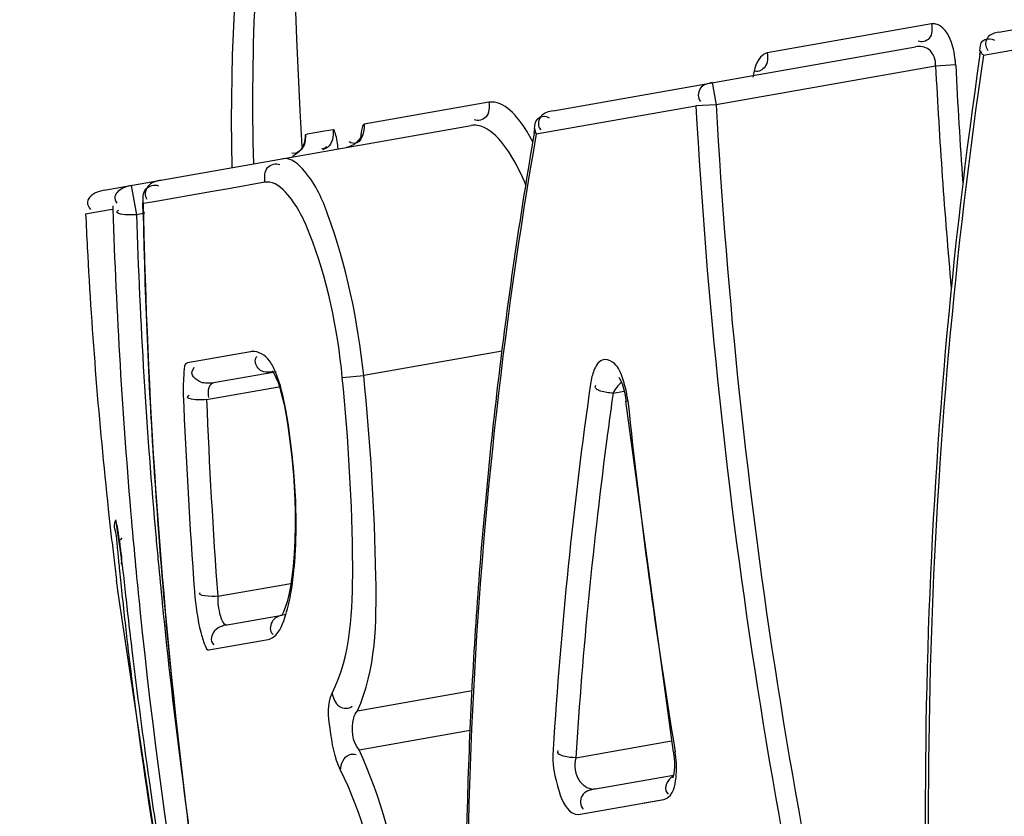
# Model space of a CAD drawing. Extents: x 230 to 4050, y 0 to 2754.
# Drawn here: x 1974 to 1976, y 1086 to 1088 of the extents above; entities that cross this region are included whole.
import ezdxf

# ---------------------------------------------------------------- set-up
doc = ezdxf.new("R2010")
doc.units = 0
doc.header["$LTSCALE"] = 2
doc.layers.get('0').update_dxf_attribs({"linetype": 'CONTINUOUS'})
doc.layers.add('SUNPOU', color=7, linetype='CONTINUOUS')
doc.styles.get("Standard").update_dxf_attribs({"font": 'romans.shx', "bigfont": 'extfont.shx'})
doc.dimstyles.get("Standard").update_dxf_attribs({"dimscale": 10, "dimtxt": 2, "dimasz": 3, "dimexe": 1, "dimexo": 1, "dimgap": 0.6, "dimtad": 3, "dimdec": 0, "dimzin": 0, "dimdsep": 46, "dimtxsty": 'STANDARD', "dimblk1": 'OPEN', "dimblk2": 'OPEN', "dimsah": 1, "dimcen": 1.5, "dimadec": 0, "dimazin": 0, "dimtfac": 1, "dimtdec": 0, "dimtmove": 0, "dimatfit": 0, "dimldrblk": 'DOTSMALL', "dimfxl": 1, "dimtvp": 1, "dimtolj": 1, "dimtzin": 0, "dimarcsym": 0})
doc.dimstyles.new('STANDARD$0', dxfattribs={"dimscale": 10, "dimtxt": 2, "dimasz": 3, "dimexe": 1, "dimexo": 1, "dimgap": 0.6, "dimtad": 3, "dimdec": 0, "dimzin": 0, "dimdsep": 46, "dimtxsty": 'STANDARD', "dimblk1": 'OPEN', "dimblk2": 'OPEN', "dimsah": 1, "dimcen": 1.5, "dimadec": 0, "dimazin": 0, "dimtfac": 1, "dimtdec": 0, "dimtmove": 0, "dimatfit": 0, "dimldrblk": 'DOTSMALL', "dimfxl": 1, "dimtvp": 1, "dimtolj": 1, "dimtzin": 0, "dimarcsym": 0})

# ---------------------------------------------------------------- blocks, each defined once
blk = doc.blocks.new('_DotSmall')
at = {"color": 0, "linetype": 'ByBlock', "const_width": 0.5}
blk.add_lwpolyline([(-0.0625, 0, 1), (0.0625, 0, 1)], format="xyb", close=True, dxfattribs=at)
blk = doc.blocks.new('_OPEN')
at = {"color": 0, "linetype": 'ByBlock'}
for p, q in [((-1, 0.166667), (0, 0)), ((0, 0), (-1, -0.166667)), ((0, 0), (-1, 0))]:
    blk.add_line(p, q, dxfattribs=at)
blk = doc.blocks.new('*D11')
at = {"layer": 'SUNPOU', "color": 0, "linetype": 'ByBlock', "lineweight": -2}
for p, q in [((2685.8609, 1259.9368), (2685.8609, 554.7173)), ((1973.7045, 1077.2475), (1973.7045, 554.7173)), ((2003.7045, 564.7173), (2655.8609, 564.7173))]:
    blk.add_line(p, q, dxfattribs=at)
at = {"layer": 'SUNPOU', "color": 0, "lineweight": -2, "xscale": 30, "yscale": 30, "zscale": 30, "rotation": 180}
blk.add_blockref('_OPEN', (1973.7045, 564.7173), dxfattribs=at)
at = {"layer": 'SUNPOU', "color": 0, "lineweight": -2, "xscale": 30, "yscale": 30, "zscale": 30}
blk.add_blockref('_OPEN', (2685.8609, 564.7173), dxfattribs=at)
at = {"layer": 'SUNPOU', "color": 0, "insert": (2329.7827, 580.7173), "char_height": 20, "attachment_point": 5}
blk.add_mtext('\\A1;712', dxfattribs=at)

msp = doc.modelspace()

# ---------------------------------------------------------------- linework, layer by layer
at = {"color": 2}
for p, q in [((1975.7358, 1087.7316), (1976.5196, 1087.8697)), ((1974.0318, 1087.821), (1974.0254, 1087.6809)), ((1975.5859, 1087.7499), (1975.2193, 1087.6853)), ((1975.7016, 1087.6802), (1975.9957, 1087.7321)), ((1975.7207, 1087.7156), (1975.726, 1087.7132)), ((1974.7414, 1087.5562), (1975.5497, 1087.6987)), ((1975.6938, 1087.6813), (1975.695, 1087.6896)), ((1975.6939, 1087.6812), (1975.695, 1087.6896)), ((1975.7089, 1087.6947), (1975.7116, 1087.6908)), ((1974.0254, 1087.6809), (1974.0232, 1087.5351)), ((1975.5949, 1087.6559), (1975.1053, 1087.5696)), ((1975.6396, 1087.6582), (1975.5949, 1087.6559)), ((1975.0966, 1087.6188), (1975.1053, 1087.5696)), ((1974.5983, 1087.5749), (1974.3202, 1087.5259)), ((1974.7037, 1087.5043), (1975.0601, 1087.5671)), ((1975.1053, 1087.5696), (1975.0601, 1087.5671)), ((1974.0232, 1087.5351), (1974.0247, 1087.429)), ((1974.7281, 1087.5426), (1974.7329, 1087.5404)), ((1973.7397, 1087.3788), (1974.5585, 1087.5231)), ((1974.2311, 1087.5102), (1974.1926, 1087.5036)), ((1974.2509, 1087.5137), (1974.2311, 1087.5102)), ((1974.2516, 1087.5136), (1974.2509, 1087.5137)), ((1974.6963, 1087.487), (1974.6829, 1087.5105)), ((1974.699, 1087.505), (1974.7008, 1087.5155)), ((1974.6992, 1087.505), (1974.7008, 1087.5155)), ((1974.701, 1087.5154), (1974.7017, 1087.5082)), ((1974.7017, 1087.5082), (1974.7037, 1087.5043)), ((1974.7111, 1087.5176), (1974.7138, 1087.5139)), ((1974.1871, 1087.4873), (1974.1861, 1087.4839)), ((1974.1877, 1087.4901), (1974.1871, 1087.4873)), ((1974.1879, 1087.4918), (1974.1877, 1087.4901)), ((1974.188, 1087.4926), (1974.1879, 1087.4918)), ((1974.1926, 1087.5036), (1974.1888, 1087.5027)), ((1974.2905, 1087.4849), (1974.2863, 1087.4869)), ((1974.3069, 1087.4894), (1974.3028, 1087.4852)), ((1974.31, 1087.4935), (1974.3069, 1087.4894)), ((1974.3121, 1087.497), (1974.31, 1087.4935)), ((1974.3134, 1087.4997), (1974.3121, 1087.497)), ((1974.314, 1087.5013), (1974.3134, 1087.4997)), ((1974.3137, 1087.4997), (1974.3139, 1087.5008)), ((1974.3139, 1087.5008), (1974.3142, 1087.5017)), ((1974.1768, 1087.4674), (1974.1731, 1087.4635)), ((1974.18, 1087.4716), (1974.1768, 1087.4674)), ((1974.1826, 1087.4759), (1974.18, 1087.4716)), ((1974.1846, 1087.4801), (1974.1826, 1087.4759)), ((1974.1861, 1087.4839), (1974.1846, 1087.4801)), ((1974.2364, 1087.4757), (1974.2278, 1087.4687)), ((1974.284, 1087.475), (1974.2795, 1087.474)), ((1974.2911, 1087.4776), (1974.284, 1087.475)), ((1974.2981, 1087.4834), (1974.2905, 1087.4849)), ((1974.2975, 1087.4811), (1974.2911, 1087.4776)), ((1974.3028, 1087.4852), (1974.2975, 1087.4811)), ((1974.1642, 1087.4568), (1974.159, 1087.4542)), ((1974.1689, 1087.46), (1974.1642, 1087.4568)), ((1974.1731, 1087.4635), (1974.1689, 1087.46)), ((1973.8002, 1087.3894), (1973.8117, 1087.3243)), ((1973.9818, 1087.3761), (1973.8468, 1087.3524)), ((1974.0173, 1087.3822), (1973.9818, 1087.3761)), ((1974.0985, 1087.3967), (1974.0173, 1087.3822)), ((1973.6985, 1087.3262), (1973.7488, 1087.3352)), ((1973.7488, 1087.3352), (1973.7593, 1087.3369)), ((1973.7592, 1087.3439), (1973.7593, 1087.3369)), ((1973.8272, 1087.3247), (1973.8264, 1087.3512)), ((1973.8269, 1087.3247), (1973.8264, 1087.3512)), ((1973.827, 1087.3489), (1973.8264, 1087.3511)), ((1973.8468, 1087.3524), (1973.827, 1087.3489)), ((1973.8306, 1087.3276), (1973.8117, 1087.3243)), ((1974.0663, 1087.0185), (1973.9258, 1086.9937)), ((1974.0783, 1087.0044), (1974.0808, 1087.0089)), ((1974.6278, 1087.0202), (1974.319, 1086.9658)), ((1973.9361, 1086.9747), (1973.9404, 1086.9841)), ((1974.1171, 1086.9725), (1973.9836, 1086.9489)), ((1974.1147, 1086.9758), (1974.1171, 1086.9725)), ((1974.1236, 1086.9736), (1974.1168, 1086.9729)), ((1974.1171, 1086.9725), (1974.1193, 1086.9691)), ((1974.1193, 1086.9691), (1974.1232, 1086.9611)), ((1974.1232, 1086.9611), (1974.1277, 1086.9501)), ((1974.2712, 1086.9612), (1974.319, 1086.9658)), ((1974.8878, 1086.9615), (1974.8887, 1086.9604)), ((1974.8887, 1086.9604), (1974.8904, 1086.9577)), ((1973.9682, 1086.9119), (1974.1294, 1086.9403)), ((1974.1277, 1086.9501), (1974.1323, 1086.936)), ((1974.8356, 1086.9398), (1974.8366, 1086.9441)), ((1974.8904, 1086.9577), (1974.8927, 1086.9534)), ((1974.8927, 1086.9534), (1974.8952, 1086.9474)), ((1974.8952, 1086.9474), (1974.8978, 1086.9399)), ((1974.8978, 1086.9399), (1974.9002, 1086.931)), ((1973.9273, 1086.92), (1973.9292, 1086.9214)), ((1974.1323, 1086.936), (1974.1336, 1086.9312)), ((1974.1336, 1086.9312), (1974.1411, 1086.9007)), ((1974.8754, 1086.926), (1974.8736, 1086.9125)), ((1974.8754, 1086.926), (1974.9002, 1086.9304)), ((1974.9002, 1086.931), (1974.9023, 1086.9211)), ((1974.9023, 1086.9211), (1974.9039, 1086.9105)), ((1974.1411, 1086.9007), (1974.1451, 1086.8804)), ((1974.9039, 1086.9105), (1974.9041, 1086.9083)), ((1974.9041, 1086.9083), (1974.9082, 1086.9087)), ((1975.0098, 1086.1255), (1974.9041, 1086.9083)), ((1974.1451, 1086.8804), (1974.1487, 1086.8588)), ((1974.1487, 1086.8588), (1974.1521, 1086.8362)), ((1974.16, 1086.7828), (1974.1508, 1086.8551)), ((1974.1521, 1086.8362), (1974.1551, 1086.8126)), ((1974.1551, 1086.8126), (1974.1579, 1086.7884)), ((1974.1579, 1086.7884), (1974.1586, 1086.7827)), ((1974.1586, 1086.7827), (1974.16, 1086.7828)), ((1974.1586, 1086.7827), (1974.1623, 1086.7433)), ((1974.1623, 1086.7433), (1974.1648, 1086.7036)), ((1974.1648, 1086.7036), (1974.1661, 1086.6661)), ((1974.1661, 1086.6661), (1974.1663, 1086.6308)), ((1973.7771, 1086.5699), (1973.7677, 1086.6338)), ((1973.7677, 1086.6329), (1973.7678, 1086.6323)), ((1973.7678, 1086.6323), (1973.7681, 1086.6309)), ((1973.7681, 1086.6309), (1973.7685, 1086.629)), ((1973.7685, 1086.629), (1973.7689, 1086.6267)), ((1974.1663, 1086.6308), (1974.1655, 1086.5979)), ((1973.7689, 1086.6267), (1973.7694, 1086.6241)), ((1973.7694, 1086.6241), (1973.7699, 1086.621)), ((1973.7699, 1086.621), (1973.7704, 1086.6178)), ((1973.7704, 1086.6178), (1973.771, 1086.6142)), ((1973.771, 1086.6142), (1973.7722, 1086.6065)), ((1973.7722, 1086.6065), (1973.7733, 1086.5984)), ((1973.7733, 1086.5984), (1973.7739, 1086.5942)), ((1973.7739, 1086.5942), (1973.7745, 1086.5901)), ((1973.7745, 1086.5901), (1973.775, 1086.5859)), ((1973.775, 1086.5859), (1973.776, 1086.5775)), ((1973.776, 1086.5982), (1973.7778, 1086.6008)), ((1973.7778, 1086.6008), (1973.7802, 1086.6032)), ((1974.1655, 1086.5979), (1974.164, 1086.5678)), ((1973.776, 1086.5775), (1973.7765, 1086.5735)), ((1973.7765, 1086.5735), (1973.7777, 1086.5656)), ((1973.7777, 1086.5656), (1973.7782, 1086.5618)), ((1974.164, 1086.5678), (1974.1617, 1086.5405)), ((1973.7782, 1086.5509), (1973.7781, 1086.5476)), ((1973.7781, 1086.5476), (1973.7782, 1086.5451)), ((1973.7782, 1086.5618), (1973.7784, 1086.558)), ((1973.7784, 1086.5544), (1973.7782, 1086.5509)), ((1973.7784, 1086.558), (1973.7784, 1086.5544)), ((1973.78, 1086.5452), (1973.7801, 1086.5444)), ((1973.7734, 1086.5365), (1973.7768, 1086.5026)), ((1973.7734, 1086.5365), (1973.7768, 1086.5026)), ((1974.1617, 1086.5405), (1974.1588, 1086.5162)), ((1973.7709, 1086.4806), (1973.7674, 1086.5088)), ((1973.9933, 1086.473), (1974.1565, 1086.5018)), ((1974.1588, 1086.5162), (1974.1554, 1086.4948)), ((1973.876, 1085.7859), (1973.7709, 1086.4806)), ((1974.1517, 1086.4764), (1974.1478, 1086.4609)), ((1974.1554, 1086.4948), (1974.1517, 1086.4764)), ((1974.1478, 1086.4609), (1974.1438, 1086.4482)), ((1974.1402, 1086.4387), (1974.137, 1086.4321)), ((1974.1438, 1086.4482), (1974.1402, 1086.4387)), ((1974.014, 1086.4095), (1974.1371, 1086.4312)), ((1974.1135, 1086.3918), (1974.1167, 1086.3882)), ((1973.9737, 1086.3535), (1974.0888, 1086.3737)), ((1973.9813, 1086.3685), (1973.9846, 1086.3649)), ((1974.0888, 1086.3737), (1974.106, 1086.3768)), ((1974.3048, 1086.2175), (1974.5606, 1086.2626)), ((1974.3086, 1086.1309), (1974.5568, 1086.1747)), ((1974.7921, 1086.113), (1975.0054, 1086.1506)), ((1975.0098, 1086.1255), (1975.0138, 1086.1262)), ((1975.0098, 1086.1255), (1975.0103, 1086.1221)), ((1975.0103, 1086.1221), (1975.0115, 1086.1118)), ((1975.0115, 1086.1118), (1975.0121, 1086.1019)), ((1975.0121, 1086.1019), (1975.0121, 1086.0928)), ((1975.0116, 1086.0848), (1975.0108, 1086.0781)), ((1975.0121, 1086.0928), (1975.0116, 1086.0848)), ((1974.8358, 1086.0435), (1975.01, 1086.0742)), ((1975.01, 1086.0742), (1975.0078, 1086.0672)), ((1975.0108, 1086.0781), (1975.01, 1086.0742)), ((1974.7985, 1085.9863), (1974.9884, 1086.0198)), ((1974.9447, 1086.0121), (1974.9884, 1086.0198)), ((1974.995, 1086.0353), (1974.9983, 1086.0318)), ((1974.7912, 1085.9869), (1974.7985, 1085.9863))]:
    msp.add_line(p, q, dxfattribs=at)
for centre, radius, start, end in [((1988.0366, 1088.2828), 13.879, 141.40361, 183.33105), ((1987.2019, 1086.0015), 11.63, 171.69538, 184.82022), ((1987.1993, 1085.9935), 11.6208, 171.65407, 184.78263), ((1975.4445, 1087.6483), 0.1953, 2.8955, 5.6657), ((1988.0366, 1088.2828), 12.4575, 182.88448, 185.16547), ((1988.0366, 1088.2828), 12.4127, 182.88448, 184.09589), ((1988.0366, 1088.2828), 12.9962, 183.15695, 194.67817), ((1988.0366, 1088.2828), 12.951, 183.15695, 194.67817), ((1974.5664, 1087.4787), 0.0451, 82.0571, 100.0625), ((1984.9308, 1085.7226), 10.3811, 170.11757, 184.86209), ((1985.1202, 1085.7061), 10.5753, 170.20593, 172.87184), ((1974.1044, 1087.3634), 0.0338, 94.5659, 100.0138), ((1986.636, 1087.7564), 12.8836, 181.86568, 184.96376), ((1986.6869, 1087.5854), 12.8621, 181.05364, 181.44815), ((1984.2905, 1087.8071), 10.6029, 182.59947, 183.00632), ((1986.6448, 1087.7424), 12.8399, 181.86591, 185.09212), ((1986.6858, 1087.5877), 12.8616, 181.17152, 181.85531), ((1984.2647, 1087.8056), 10.5771, 183.00554, 186.17798), ((1986.6835, 1087.5876), 12.8587, 181.4585, 192.61633), ((1986.6802, 1087.5875), 12.856, 181.85514, 184.37531), ((1974.0745, 1086.9723), 0.0469, 95.7577, 100.0498), ((1985.0052, 1085.7204), 10.4594, 172.87175, 175.67803), ((1985.0779, 1085.4842), 10.3567, 171.8806, 176.4192), ((1986.7004, 1087.4326), 12.7942, 182.28217, 184.25776), ((1986.7078, 1087.4196), 12.7497, 182.28217, 184.25776), ((1985.168, 1085.4586), 10.3967, 171.96142, 172.38802), ((1988.0366, 1088.2828), 13.2001, 185.97523, 189.4032), ((1985.0818, 1085.4694), 10.3097, 172.38363, 176.42089), ((1984.2415, 1087.8033), 10.5538, 186.17939, 186.47855), ((1986.621, 1087.7552), 12.8685, 184.96454, 185.41827), ((1984.2388, 1087.803), 10.5511, 186.47855, 186.76746), ((1984.2705, 1087.5909), 10.5499, 185.35244, 185.54679), ((1986.629, 1087.7411), 12.824, 185.09274, 185.32994), ((1986.6577, 1087.5859), 12.8334, 184.37581, 187.54063), ((1984.2684, 1087.5907), 10.5478, 185.54679, 185.73642), ((1970.7678, 1086.2075), 3.031, 6.6549, 6.8656), ((1984.2365, 1087.8027), 10.5487, 186.76747, 187.04594), ((1967.3932, 1085.8147), 6.4283, 6.50264, 6.64696), ((1985.3716, 1087.7629), 11.6554, 186.00932, 186.30821), ((1986.6244, 1087.7407), 12.8194, 185.32993, 185.74378), ((1986.6188, 1087.755), 12.8663, 185.41827, 185.85385), ((1984.2635, 1087.5902), 10.5429, 185.92134, 186.27678), ((1984.9037, 1085.7283), 10.3576, 175.67918, 178.48841), ((1986.7624, 1087.9179), 13.0548, 186.3135, 186.8851), ((1986.6205, 1087.7403), 12.8156, 185.74381, 187.46017), ((1984.2602, 1087.5899), 10.5396, 186.27678, 186.61445), ((1986.6224, 1087.7562), 12.87, 185.8573, 193.11525), ((1984.2557, 1087.5893), 10.5351, 186.61442, 187.37271), ((1986.7487, 1087.9123), 13.0406, 186.86808, 188.15633), ((1984.2483, 1087.5884), 10.5277, 187.37272, 189.8247), ((1986.6094, 1087.8945), 12.9001, 188.16588, 188.93645), ((1984.8306, 1085.7305), 10.2845, 178.48982, 180.49777)]:
    msp.add_arc(centre, radius, start, end, dxfattribs=at)
for points, knots in [([(1974.1616, 1088.4281), (1974.1435, 1088.3579), (1974.0789, 1088.0317), (1974.0665, 1087.6971), (1974.0727, 1087.4375)], [0, 0, 0, 0, 0.218155, 1, 1, 1, 1]), ([(1975.5859, 1087.7499), (1975.5866, 1087.7391), (1975.5893, 1087.7161), (1975.563, 1087.7071), (1975.5557, 1087.7115)], [0, 0, 0, 0, 0.559914, 1, 1, 1, 1]), ([(1975.6056, 1087.7449), (1975.6026, 1087.7469), (1975.5963, 1087.7501), (1975.5891, 1087.7505), (1975.5859, 1087.7499)], [0, 0, 0, 0, 0.526309, 1, 1, 1, 1]), ([(1975.6389, 1087.6676), (1975.638, 1087.6764), (1975.6334, 1087.7039), (1975.6218, 1087.7338), (1975.6056, 1087.7449)], [0, 0, 0, 0, 0.310346, 1, 1, 1, 1]), ([(1975.7358, 1087.7316), (1975.727, 1087.73), (1975.708, 1087.7249), (1975.7044, 1087.7019), (1975.7089, 1087.6947)], [0, 0, 0, 0, 0.512416, 1, 1, 1, 1]), ([(1975.6937, 1087.6896), (1975.6938, 1087.6974), (1975.6949, 1087.7153), (1975.7141, 1087.7181), (1975.7207, 1087.7156)], [0, 0, 0, 0, 0.525013, 1, 1, 1, 1]), ([(1975.2193, 1087.6853), (1975.2156, 1087.6846), (1975.1958, 1087.6732), (1975.1904, 1087.6487), (1975.1871, 1087.631)], [0, 0, 0, 0, 0.170969, 1, 1, 1, 1]), ([(1975.2193, 1087.6853), (1975.2199, 1087.6749), (1975.2216, 1087.6548), (1975.1995, 1087.6416), (1975.192, 1087.6447)], [0, 0, 0, 0, 0.559656, 1, 1, 1, 1]), ([(1975.5949, 1087.6559), (1975.5958, 1087.6692), (1975.5865, 1087.6967), (1975.5598, 1087.7005), (1975.5497, 1087.6987)], [0, 0, 0, 0, 0.565293, 1, 1, 1, 1]), ([(1975.6953, 1087.6895), (1975.6951, 1087.688), (1975.6966, 1087.684), (1975.6997, 1087.6815), (1975.7016, 1087.6802)], [0, 0, 0, 0, 0.411637, 1, 1, 1, 1]), ([(1975.0966, 1087.6188), (1975.0866, 1087.6171), (1975.0643, 1087.6112), (1975.064, 1087.5842), (1975.07, 1087.5768)], [0, 0, 0, 0, 0.513787, 1, 1, 1, 1]), ([(1974.5983, 1087.5749), (1974.5989, 1087.564), (1974.6004, 1087.5402), (1974.5732, 1087.5316), (1974.5652, 1087.5361)], [0, 0, 0, 0, 0.542985, 1, 1, 1, 1]), ([(1974.7414, 1087.5562), (1974.7317, 1087.5545), (1974.7117, 1087.5494), (1974.7063, 1087.525), (1974.7111, 1087.5176)], [0, 0, 0, 0, 0.528116, 1, 1, 1, 1]), ([(1974.6999, 1087.5155), (1974.7004, 1087.5235), (1974.7022, 1087.5412), (1974.7214, 1087.5451), (1974.7281, 1087.5426)], [0, 0, 0, 0, 0.530338, 1, 1, 1, 1]), ([(1974.2557, 1087.5054), (1974.2551, 1087.5074), (1974.2541, 1087.5101), (1974.2526, 1087.5131), (1974.2516, 1087.5136)], [0, 0, 0, 0, 0.654894, 1, 1, 1, 1]), ([(1974.3202, 1087.5259), (1974.3172, 1087.5254), (1974.314, 1087.5126), (1974.3128, 1087.5042), (1974.3122, 1087.4972)], [0, 0, 0, 0, 0.306912, 1, 1, 1, 1]), ([(1974.6424, 1087.4644), (1974.637, 1087.4726), (1974.6192, 1087.497), (1974.5935, 1087.5205), (1974.5726, 1087.5234)], [0, 0, 0, 0, 0.318472, 1, 1, 1, 1]), ([(1974.1888, 1087.5027), (1974.1889, 1087.4998), (1974.1888, 1087.4936), (1974.188, 1087.4874), (1974.1873, 1087.4842)], [0, 0, 0, 0, 0.480499, 1, 1, 1, 1]), ([(1974.1888, 1087.5027), (1974.1878, 1087.5026), (1974.1886, 1087.4968), (1974.1878, 1087.494), (1974.1878, 1087.4912)], [0, 0, 0, 0, 0.263199, 1, 1, 1, 1]), ([(1974.2382, 1087.4741), (1974.2365, 1087.4729), (1974.2324, 1087.471), (1974.228, 1087.471), (1974.2257, 1087.4714)], [0, 0, 0, 0, 0.475674, 1, 1, 1, 1]), ([(1974.319, 1086.9658), (1974.3063, 1087.0875), (1974.2718, 1087.2493), (1974.2067, 1087.4065), (1974.157, 1087.4523), (1974.1383, 1087.4491)], [0, 0, 0, 0, 0.688241, 0.893529, 1, 1, 1, 1]), ([(1974.0985, 1087.3967), (1974.0978, 1087.4078), (1974.0961, 1087.4318), (1974.1235, 1087.4405), (1974.1316, 1087.436)], [0, 0, 0, 0, 0.543201, 1, 1, 1, 1]), ([(1973.8677, 1087.4013), (1973.8566, 1087.3994), (1973.8338, 1087.3944), (1973.829, 1087.366), (1973.8351, 1087.359)], [0, 0, 0, 0, 0.549383, 1, 1, 1, 1]), ([(1974.2712, 1086.9612), (1974.2607, 1087.0702), (1974.2302, 1087.2154), (1974.1655, 1087.3578), (1974.1201, 1087.3986), (1974.1017, 1087.3971)], [0, 0, 0, 0, 0.678968, 0.885551, 1, 1, 1, 1]), ([(1973.7713, 1087.3766), (1973.7678, 1087.3735), (1973.7611, 1087.3649), (1973.7649, 1087.3543), (1973.7679, 1087.3502)], [0, 0, 0, 0, 0.476482, 1, 1, 1, 1]), ([(1973.8002, 1087.3894), (1973.7951, 1087.3885), (1973.7848, 1087.3854), (1973.7753, 1087.3801), (1973.7713, 1087.3766)], [0, 0, 0, 0, 0.492649, 1, 1, 1, 1]), ([(1973.827, 1087.3489), (1973.8263, 1087.36), (1973.8251, 1087.3842), (1973.8526, 1087.393), (1973.861, 1087.3885)], [0, 0, 0, 0, 0.53899, 1, 1, 1, 1]), ([(1973.7045, 1087.3583), (1973.703, 1087.3552), (1973.7017, 1087.3466), (1973.7066, 1087.3395), (1973.7096, 1087.3362)], [0, 0, 0, 0, 0.433475, 1, 1, 1, 1]), ([(1973.7718, 1087.3271), (1973.7703, 1087.3277), (1973.7658, 1087.3306), (1973.7708, 1087.3337), (1973.7726, 1087.3347)], [0, 0, 0, 0, 0.433083, 1, 1, 1, 1]), ([(1974.122, 1086.9734), (1974.1183, 1086.9822), (1974.1088, 1087.0039), (1974.0843, 1087.0204), (1974.0698, 1087.0189)], [0, 0, 0, 0, 0.396182, 1, 1, 1, 1]), ([(1974.1168, 1086.9729), (1974.1062, 1086.9724), (1974.084, 1086.9719), (1974.0746, 1086.9965), (1974.0783, 1087.0044)], [0, 0, 0, 0, 0.548994, 1, 1, 1, 1]), ([(1973.9258, 1086.9937), (1973.9186, 1086.9924), (1973.9171, 1086.9588), (1973.9156, 1086.9398), (1973.9163, 1086.9231)], [0, 0, 0, 0, 0.303078, 1, 1, 1, 1]), ([(1974.9082, 1086.9087), (1974.9063, 1086.927), (1974.8987, 1086.9572), (1974.8824, 1086.9955), (1974.8468, 1087.0056), (1974.8364, 1086.9859), (1974.8326, 1086.9768)], [0, 0, 0, 0, 0.374344, 0.640342, 0.798933, 1, 1, 1, 1]), ([(1974.1508, 1086.8551), (1974.1491, 1086.8666), (1974.1424, 1086.9065), (1974.1334, 1086.9466), (1974.122, 1086.9734)], [0, 0, 0, 0, 0.284632, 1, 1, 1, 1]), ([(1974.2486, 1086.2568), (1974.2912, 1086.3421), (1974.2999, 1086.5894), (1974.2846, 1086.8209), (1974.2712, 1086.9612)], [0, 0, 0, 0, 0.403473, 1, 1, 1, 1]), ([(1974.3048, 1086.2175), (1974.3468, 1086.309), (1974.3496, 1086.5707), (1974.3338, 1086.8165), (1974.319, 1086.9658)], [0, 0, 0, 0, 0.401705, 1, 1, 1, 1]), ([(1974.8326, 1086.9768), (1974.8308, 1086.9723), (1974.8277, 1086.9625), (1974.8258, 1086.9524), (1974.825, 1086.947)], [0, 0, 0, 0, 0.468929, 1, 1, 1, 1]), ([(1973.9836, 1086.9489), (1973.9798, 1086.9483), (1973.9717, 1086.9478), (1973.9637, 1086.9487), (1973.9596, 1086.9495)], [0, 0, 0, 0, 0.476745, 1, 1, 1, 1]), ([(1973.9836, 1086.9489), (1973.9769, 1086.9478), (1973.97, 1086.9332), (1973.9718, 1086.9219), (1973.9725, 1086.9167)], [0, 0, 0, 0, 0.55926, 1, 1, 1, 1]), ([(1974.8474, 1086.9308), (1974.8445, 1086.9317), (1974.8398, 1086.9335), (1974.8359, 1086.9377), (1974.8356, 1086.9398)], [0, 0, 0, 0, 0.586802, 1, 1, 1, 1]), ([(1974.8942, 1086.9498), (1974.8903, 1086.947), (1974.8828, 1086.9399), (1974.8775, 1086.931), (1974.8754, 1086.926)], [0, 0, 0, 0, 0.473098, 1, 1, 1, 1]), ([(1973.9297, 1086.9142), (1973.9283, 1086.9147), (1973.9249, 1086.9158), (1973.9264, 1086.9192), (1973.9273, 1086.92)], [0, 0, 0, 0, 0.551143, 1, 1, 1, 1]), ([(1974.8754, 1086.926), (1974.8707, 1086.9263), (1974.8613, 1086.9273), (1974.8519, 1086.9293), (1974.8474, 1086.9308)], [0, 0, 0, 0, 0.498648, 1, 1, 1, 1]), ([(1974.1658, 1086.5609), (1974.1669, 1086.5775), (1974.1698, 1086.6515), (1974.1662, 1086.7258), (1974.16, 1086.7828)], [0, 0, 0, 0, 0.225139, 1, 1, 1, 1]), ([(1973.7677, 1086.6338), (1973.7671, 1086.6368), (1973.7668, 1086.6459), (1973.7588, 1086.6291), (1973.7655, 1086.6181), (1973.7665, 1086.6068)], [0, 0, 0, 0, 0.203349, 0.251242, 1, 1, 1, 1]), ([(1973.9415, 1086.4827), (1973.9437, 1086.4525), (1973.9502, 1086.4086), (1973.9613, 1086.3715), (1973.9694, 1086.3527), (1973.9737, 1086.3535)], [0, 0, 0, 0, 0.672553, 0.903209, 1, 1, 1, 1]), ([(1973.9933, 1086.473), (1973.9929, 1086.4581), (1973.9947, 1086.4398), (1974.006, 1086.408), (1974.014, 1086.4095)], [0, 0, 0, 0, 0.648284, 1, 1, 1, 1]), ([(1974.106, 1086.3768), (1974.11, 1086.3775), (1974.1316, 1086.3888), (1974.1394, 1086.4141), (1974.1452, 1086.4326)], [0, 0, 0, 0, 0.173446, 1, 1, 1, 1]), ([(1974.1457, 1086.4327), (1974.1351, 1086.4308), (1974.1135, 1086.4258), (1974.1079, 1086.3989), (1974.1135, 1086.3918)], [0, 0, 0, 0, 0.543173, 1, 1, 1, 1]), ([(1974.014, 1086.4095), (1974.0105, 1086.4088), (1974.0034, 1086.4069), (1973.9967, 1086.4039), (1973.9933, 1086.402)], [0, 0, 0, 0, 0.479376, 1, 1, 1, 1]), ([(1974.2674, 1086.085), (1974.2532, 1086.1136), (1974.2443, 1086.1709), (1974.2369, 1086.2332), (1974.2486, 1086.2568)], [0, 0, 0, 0, 0.548086, 1, 1, 1, 1]), ([(1974.2486, 1086.2568), (1974.2512, 1086.246), (1974.2578, 1086.2232), (1974.2865, 1086.2213), (1974.2934, 1086.228)], [0, 0, 0, 0, 0.53711, 1, 1, 1, 1]), ([(1974.3086, 1086.1309), (1974.2932, 1086.1489), (1974.2898, 1086.184), (1974.3003, 1086.2132), (1974.3048, 1086.2175)], [0, 0, 0, 0, 0.793641, 1, 1, 1, 1]), ([(1974.4388, 1085.6582), (1974.4302, 1085.7029), (1974.397, 1085.8627), (1974.3582, 1086.0238), (1974.3086, 1086.1309)], [0, 0, 0, 0, 0.27805, 1, 1, 1, 1]), ([(1974.7414, 1086.1311), (1974.7394, 1086.0998), (1974.7475, 1086.0509), (1974.7712, 1085.9932), (1974.7912, 1085.9869)], [0, 0, 0, 0, 0.599771, 1, 1, 1, 1]), ([(1974.2674, 1086.085), (1974.2678, 1086.0981), (1974.2764, 1086.1219), (1974.2969, 1086.1215), (1974.3019, 1086.12)], [0, 0, 0, 0, 0.716079, 1, 1, 1, 1]), ([(1974.7921, 1086.113), (1974.7873, 1086.0957), (1974.7909, 1086.0604), (1974.8233, 1086.0413), (1974.8358, 1086.0435)], [0, 0, 0, 0, 0.584232, 1, 1, 1, 1]), ([(1974.3913, 1085.6491), (1974.3834, 1085.6903), (1974.3525, 1085.8379), (1974.3161, 1085.9871), (1974.2674, 1086.085)], [0, 0, 0, 0, 0.277486, 1, 1, 1, 1]), ([(1974.9884, 1086.0198), (1974.992, 1086.0204), (1975.0117, 1086.0321), (1975.015, 1086.0577), (1975.0163, 1086.0755)], [0, 0, 0, 0, 0.172877, 1, 1, 1, 1]), ([(1974.8358, 1086.0435), (1974.8248, 1086.0416), (1974.8003, 1086.035), (1974.8014, 1086.0052), (1974.8086, 1085.9983)], [0, 0, 0, 0, 0.527569, 1, 1, 1, 1])]:
    msp.add_open_spline(points, degree=3, knots=knots, dxfattribs=at)
for points in [[(1974.6451, 1087.5574), (1974.6326, 1087.5685), (1974.6147, 1087.5778), (1974.5983, 1087.5749)], [(1974.6829, 1087.5105), (1974.6723, 1087.5276), (1974.6602, 1087.5442), (1974.6451, 1087.5574)], [(1974.2509, 1087.5137), (1974.2517, 1087.4999), (1974.2494, 1087.4822), (1974.2382, 1087.4741)], [(1974.3202, 1087.5259), (1974.3212, 1087.51), (1974.3141, 1087.4831), (1974.2981, 1087.4834)], [(1974.2621, 1087.4709), (1974.2605, 1087.4825), (1974.259, 1087.4942), (1974.2557, 1087.5054)], [(1974.1873, 1087.4842), (1974.1848, 1087.4724), (1974.1701, 1087.4574), (1974.1587, 1087.4617)], [(1974.6817, 1087.3886), (1974.6707, 1087.4148), (1974.6581, 1087.4406), (1974.6424, 1087.4644)], [(1973.7397, 1087.3788), (1973.7263, 1087.3764), (1973.7106, 1087.3704), (1973.7045, 1087.3583)], [(1973.8117, 1087.3243), (1973.7984, 1087.3237), (1973.7844, 1087.3226), (1973.7718, 1087.3271)], [(1973.9596, 1086.9495), (1973.9483, 1086.9518), (1973.9332, 1086.9636), (1973.9361, 1086.9747)], [(1973.9682, 1086.9119), (1973.9554, 1086.9112), (1973.9419, 1086.9101), (1973.9297, 1086.9142)], [(1974.1568, 1086.4822), (1974.1613, 1086.5082), (1974.164, 1086.5345), (1974.1658, 1086.5609)], [(1973.9933, 1086.473), (1973.98, 1086.4719), (1973.9434, 1086.4738), (1973.9543, 1086.4814)], [(1974.1452, 1086.4326), (1974.1502, 1086.4488), (1974.1539, 1086.4655), (1974.1568, 1086.4822)], [(1973.9933, 1086.402), (1973.983, 1086.3963), (1973.974, 1086.3778), (1973.9813, 1086.3685)], [(1974.7921, 1086.113), (1974.7781, 1086.113), (1974.7463, 1086.1166), (1974.7531, 1086.1289)], [(1975.0163, 1086.0755), (1975.0175, 1086.0924), (1975.0166, 1086.1095), (1975.0138, 1086.1262)], [(1975.0086, 1086.0712), (1974.9972, 1086.0653), (1974.9871, 1086.0453), (1974.995, 1086.0353)]]:
    msp.add_open_spline(points, degree=3, dxfattribs=at)

# ---------------------------------------------------------------- dimensions: what is measured, and where the dimension line sits
at = {"layer": 'SUNPOU'}
dim = msp.add_linear_dim(base=(2685.8609, 564.7173), p1=(1973.7045, 1087.2475), p2=(2685.8609, 1269.9368), dimstyle='STANDARD$0', override={"dimarcsym": 1}, dxfattribs=at)
dim.commit()
dim.dimension.update_dxf_attribs({"geometry": '*D11', "text_midpoint": (2329.7827, 580.7173)})

# ---------------------------------------------------------------- leaders
msp.add_leader([(2011.8136, 1091.2392), (1873.3675, 1138.5664)], dimstyle='STANDARD', dxfattribs=at)

doc.saveas('drawing.dxf')
